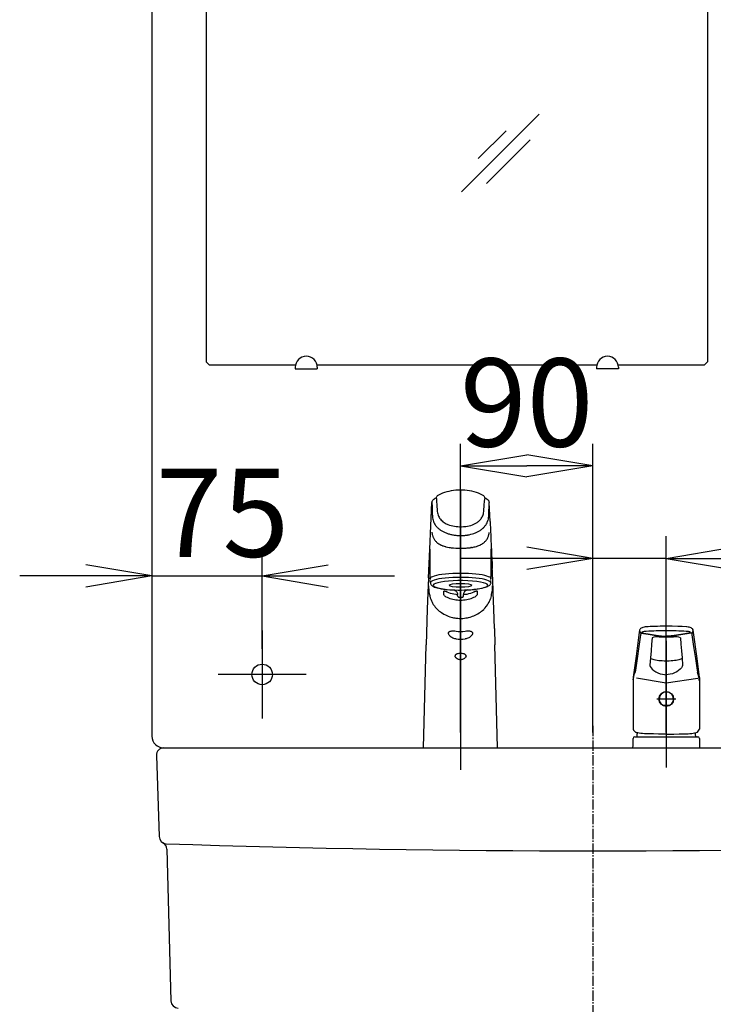
# Model space of a CAD drawing. Extents: x -15 to 3047, y 15 to 4328.
# Drawn here: x 530 to 1002, y 1504 to 2174 of the extents above; entities that cross this region are included whole.
import ezdxf

# ---------------------------------------------------------------- set-up
doc = ezdxf.new("R2010")
doc.units = 0
doc.linetypes.add('EXLTYPE3', pattern=[10, 7, -1, 1, -1])
doc.layers.get('0').update_dxf_attribs({"linetype": 'CONTINUOUS'})
doc.layers.get('DEFPOINTS').update_dxf_attribs({"linetype": 'CONTINUOUS'})
for name, color, linetype in [('化粧台', 7, 'CONTINUOUS'), ('寸法', 7, 'CONTINUOUS'), ('鏡台', 7, 'CONTINUOUS')]:
    doc.layers.add(name, color=color, linetype=linetype)
doc.styles.add('EXCADDIM1', font='monotxt', dxfattribs={"width": 0.84, "bigfont": 'extfont'})
doc.styles.get("Standard").update_dxf_attribs({"font": 'monotxt', "bigfont": 'extfont'})
doc.dimstyles.new('ISO-25', dxfattribs={"dimtxt": 2.5, "dimasz": 2.5, "dimexe": 1.25, "dimexo": 0.625, "dimtad": 1, "dimtxsty": 'STANDARD', "dimcen": 2.5, "dimazin": 3, "dimtfac": 1, "dimtmove": 0, "dimatfit": 3})

# ---------------------------------------------------------------- blocks, each defined once
blk = doc.blocks.new('EX_NORM')
at = {"color": 0, "linetype": 'CONTINUOUS'}
for q in [(-1, 0.167), (-1, 0), (-1, -0.167)]:
    blk.add_line((0, 0), q, dxfattribs=at)
blk = doc.blocks.new('*D20')
at = {"layer": 'DEFPOINTS', "color": 0}
for p in [(920, 1870.5), (830, 1678.5), (920, 1678.5)]:
    blk.add_point(p, dxfattribs=at)
at = {"layer": '寸法', "color": 3, "linetype": 'CONTINUOUS'}
for p, q in [((830, 1689), (830, 1885.5)), ((920, 1689), (920, 1885.5)), ((875, 1870.5), (875, 1870.5))]:
    blk.add_line(p, q, dxfattribs=at)
at = {"layer": '寸法', "color": 3, "xscale": 44.99999618530273, "yscale": 44.99999618530273, "zscale": 44.99999618530273, "rotation": 180}
blk.add_blockref('EX_NORM', (830, 1870.5), dxfattribs=at)
at = {"layer": '寸法', "color": 3, "xscale": 44.99999618530273, "yscale": 44.99999618530273, "zscale": 44.99999618530273}
blk.add_blockref('EX_NORM', (920, 1870.5), dxfattribs=at)
at = {"layer": '寸法', "color": 2, "insert": (875, 1905.75), "char_height": 60, "attachment_point": 5, "style": 'EXCADDIM1'}
blk.add_mtext('90', dxfattribs=at)
blk = doc.blocks.new('*D21')
at = {"layer": 'DEFPOINTS', "color": 0}
for p in [(920, 1807.5), (920, 1678.5), (970, 1678.5)]:
    blk.add_point(p, dxfattribs=at)
at = {"layer": '寸法', "color": 3, "linetype": 'CONTINUOUS'}
for p, q in [((920, 1689), (920, 1822.5)), ((970, 1689), (970, 1822.5)), ((875, 1807.5), (830, 1807.5)), ((970, 1807.5), (920, 1807.5)), ((1015, 1807.5), (1060, 1807.5))]:
    blk.add_line(p, q, dxfattribs=at)
at = {"layer": '寸法', "color": 3, "xscale": 44.99999618530273, "yscale": 44.99999618530273, "zscale": 44.99999618530273}
blk.add_blockref('EX_NORM', (920, 1807.5), dxfattribs=at)
at = {"layer": '寸法', "color": 3, "xscale": 44.99999618530273, "yscale": 44.99999618530273, "zscale": 44.99999618530273, "rotation": 180}
blk.add_blockref('EX_NORM', (970, 1807.5), dxfattribs=at)
at = {"layer": '寸法', "color": 2, "insert": (1067.5, 1842.75), "char_height": 60, "attachment_point": 5, "style": 'EXCADDIM1'}
blk.add_mtext('50', dxfattribs=at)
blk = doc.blocks.new('*D38')
at = {"layer": 'DEFPOINTS', "color": 0}
for p in [(695, 1795.5), (695, 1735.5), (620, 1686.5)]:
    blk.add_point(p, dxfattribs=at)
at = {"layer": '寸法', "color": 3, "linetype": 'CONTINUOUS'}
for p, q in [((695, 1746), (695, 1810.5)), ((575, 1795.5), (530, 1795.5)), ((620, 1795.5), (695, 1795.5)), ((740, 1795.5), (785, 1795.5))]:
    blk.add_line(p, q, dxfattribs=at)
at = {"layer": '寸法', "color": 3, "xscale": 44.99999618530273, "yscale": 44.99999618530273, "zscale": 44.99999618530273}
blk.add_blockref('EX_NORM', (620, 1795.5), dxfattribs=at)
at = {"layer": '寸法', "color": 3, "xscale": 44.99999618530273, "yscale": 44.99999618530273, "zscale": 44.99999618530273, "rotation": 180}
blk.add_blockref('EX_NORM', (695, 1795.5), dxfattribs=at)
at = {"layer": '寸法', "color": 2, "insert": (668, 1830.75), "char_height": 60, "attachment_point": 5, "style": 'EXCADDIM1'}
blk.add_mtext('75', dxfattribs=at)

msp = doc.modelspace()

# ---------------------------------------------------------------- linework, layer by layer
at = {"layer": '化粧台', "color": 6, "linetype": 'CONTINUOUS'}
for p, q in [((830, 1854.27), (830, 1663.5)), ((810.56, 1845.44), (810.6, 1842.62)), ((813.58, 1848.05), (813.71, 1845.95)), ((813.71, 1845.95), (813.72, 1845.85)), ((846.28, 1845.85), (846.42, 1848.05)), ((846.43, 1848.14), (846.42, 1848.05)), ((846.43, 1848.14), (846.43, 1848.25)), ((849.4, 1842.62), (849.44, 1845.44)), ((849.44, 1845.44), (849.44, 1845.57)), ((850.05, 1832.67), (849.44, 1845.44)), ((810.73, 1838.75), (810.78, 1837.81)), ((849.19, 1836.88), (849.22, 1837.81)), ((849.22, 1837.81), (849.27, 1838.74)), ((850.05, 1832.67), (850.36, 1826.29)), ((810.58, 1824.34), (810.59, 1824.28)), ((810.86, 1823.16), (810.9, 1823.04)), ((849.1, 1823.03), (849.14, 1823.16)), ((849.41, 1824.27), (849.42, 1824.34)), ((850.36, 1826.29), (850.51, 1823.1)), ((850.51, 1823.1), (850.67, 1819.91)), ((811.24, 1822.08), (811.28, 1821.98)), ((812.99, 1819.26), (812.96, 1819.29)), ((843.18, 1816.52), (843.26, 1816.56)), ((843.26, 1816.56), (843.33, 1816.59)), ((847.01, 1819.25), (847.04, 1819.28)), ((848.25, 1821), (848.29, 1821.08)), ((850.67, 1819.91), (850.82, 1816.72)), ((850.82, 1816.72), (850.9, 1815.13)), ((809.3, 1793.65), (809.3, 1813.8)), ((837.39, 1814.88), (837.06, 1814.83)), ((850.7, 1813.91), (850.7, 1813.8)), ((850.7, 1813.8), (850.7, 1793.65)), ((850.9, 1815.13), (850.97, 1813.53)), ((850.97, 1813.53), (851.13, 1810.34)), ((851.13, 1810.34), (851.28, 1807.12)), ((851.28, 1807.12), (851.43, 1803.86)), ((851.43, 1803.86), (851.58, 1800.57)), ((809.45, 1790.9), (809.3, 1792.51)), ((850.55, 1790.9), (850.7, 1792.51)), ((818.73, 1782.78), (818.72, 1785.13)), ((828, 1782.06), (828, 1782.88)), ((832, 1782.06), (832, 1782.92)), ((841.28, 1785.13), (841.27, 1782.78)), ((853.02, 1759.85), (853.32, 1748.73)), ((951.83, 1758.68), (951.82, 1758.55)), ((951.82, 1758.55), (951.92, 1757.64)), ((952.73, 1756.65), (952.68, 1756.49)), ((952.73, 1756.65), (952.73, 1756.65)), ((952.76, 1756.7), (952.76, 1756.7)), ((987.27, 1756.65), (987.32, 1756.49)), ((987.27, 1756.65), (987.27, 1756.65)), ((988.14, 1758.65), (988.08, 1757.64)), ((988.14, 1758.65), (988.18, 1758.55)), ((988.17, 1758.68), (988.18, 1758.55)), ((970, 1751.33), (970, 1665.15)), ((804.79, 1678.5), (806.68, 1748.73)), ((855.21, 1678.5), (853.32, 1748.73)), ((958.88, 1734.72), (958.88, 1734.76)), ((981.12, 1734.76), (981.12, 1734.71)), ((947.52, 1726.68), (947.5, 1726.45)), ((947.5, 1726.45), (947.5, 1726.37)), ((947.5, 1726.37), (947.5, 1724.26)), ((947.56, 1724.85), (947.56, 1725.23)), ((992.44, 1724.85), (992.44, 1725.23)), ((992.48, 1726.68), (992.5, 1726.45)), ((992.5, 1726.45), (992.5, 1726.37)), ((992.5, 1726.37), (992.5, 1724.26)), ((976.4, 1711.75), (963.6, 1711.75)), ((967.56, 1707.55), (972.44, 1707.55)), ((947.5, 1684.87), (947.5, 1685)), ((948.5, 1686), (970, 1686)), ((950, 1686.4), (950, 1686)), ((970, 1686), (991.5, 1686)), ((990, 1686.4), (990, 1686)), ((992.5, 1684.87), (992.5, 1685))]:
    msp.add_line(p, q, dxfattribs=at)
at = {"layer": '化粧台', "color": 6, "linetype": 'EXLTYPE3'}
msp.add_line((920, 1693.5), (920, 883.5), dxfattribs=at)
at = {"layer": '化粧台', "color": 2, "linetype": 'CONTINUOUS'}
for p, q in [((628, 1678.5), (1212, 1678.5)), ((623, 1673.33), (624.84, 1618.17)), ((630.1, 1609.67), (632.87, 1506.37))]:
    msp.add_line(p, q, dxfattribs=at)
at = {"layer": '化粧台', "color": 6, "linetype": 'CONTINUOUS', "flags": 128}
for points in [[(813.57, 1848.25), (813.61, 1848.67), (813.72, 1849.1), (813.89, 1849.5), (814.12, 1849.88), (814.4, 1850.21), (814.72, 1850.49), (815.12, 1850.74), (815.24, 1850.8)], [(815.24, 1850.8), (816.59, 1851.42), (817.97, 1851.97), (819.38, 1852.47), (820.82, 1852.92), (822.29, 1853.29), (823.78, 1853.61), (825.29, 1853.86), (826.81, 1854.04), (828.35, 1854.15), (829.89, 1854.19), (831.44, 1854.16), (832.98, 1854.06), (834.52, 1853.89), (836.04, 1853.64), (837.56, 1853.33), (839.05, 1852.95), (840.52, 1852.51), (841.96, 1852), (843.38, 1851.43), (844.76, 1850.8)], [(844.76, 1850.8), (845.17, 1850.57), (845.54, 1850.26), (845.82, 1849.95), (846.06, 1849.6), (846.24, 1849.22), (846.36, 1848.82), (846.43, 1848.36), (846.43, 1848.25)], [(808.13, 1794.25), (809.04, 1813.82), (810.56, 1845.57)], [(810.56, 1845.57), (810.61, 1845.96), (810.71, 1846.31), (810.87, 1846.65), (811.09, 1846.98), (811.35, 1847.28), (811.68, 1847.56), (812.07, 1847.79)], [(847.93, 1847.79), (848.32, 1847.56), (848.65, 1847.28), (848.91, 1846.98), (849.13, 1846.65), (849.29, 1846.31), (849.4, 1845.9), (849.44, 1845.57)], [(810.82, 1836.89), (810.85, 1836.08), (810.88, 1835.68), (810.94, 1835.08)], [(814.18, 1839.38), (814.28, 1838.56), (814.44, 1837.76), (814.68, 1836.98), (814.97, 1836.23), (815.34, 1835.51), (815.76, 1834.82), (816.25, 1834.17), (816.78, 1833.55), (817.39, 1832.96), (818.05, 1832.41), (818.75, 1831.9), (819.5, 1831.44), (820.29, 1831.02), (820.8, 1830.78), (821.32, 1830.55), (822.4, 1830.15), (823.51, 1829.82), (824.65, 1829.54), (825.79, 1829.33), (826.94, 1829.17), (828.1, 1829.07), (829.27, 1829.01), (830.69, 1829.01), (832.1, 1829.08), (833.51, 1829.23), (834.69, 1829.41), (835.85, 1829.65), (836.99, 1829.96), (838.09, 1830.32), (839.07, 1830.72), (840.01, 1831.17), (840.9, 1831.68), (841.33, 1831.96), (841.74, 1832.25), (842.27, 1832.66), (842.76, 1833.1), (843.23, 1833.56), (843.69, 1834.09), (844.12, 1834.64), (844.5, 1835.22), (844.82, 1835.81), (845.11, 1836.42), (845.35, 1837.04), (845.57, 1837.8), (845.73, 1838.58), (845.82, 1839.38)], [(825.18, 1814.58), (826.76, 1814.48), (828.37, 1814.41), (830, 1814.39)], [(808.11, 1794.25), (807.72, 1784.24), (807.35, 1772.98), (806.67, 1748.73)], [(809.45, 1790.9), (809.49, 1790.6), (809.56, 1790.34), (809.66, 1790.09), (809.77, 1789.85), (810, 1789.5), (810.32, 1789.14), (810.7, 1788.81), (811.11, 1788.54), (811.69, 1788.23), (812.34, 1787.95), (813.14, 1787.67), (814.07, 1787.4), (815.32, 1787.11), (816.7, 1786.85), (818.47, 1786.59), (820.39, 1786.36), (822.75, 1786.16), (825.18, 1786.02), (825.31, 1786.01)], [(850.55, 1790.9), (850.5, 1790.55), (850.4, 1790.22), (850.26, 1789.92), (850.1, 1789.64), (849.87, 1789.34), (849.62, 1789.09), (849.23, 1788.77), (848.78, 1788.47), (848.21, 1788.18), (847.5, 1787.88), (846.64, 1787.6), (845.7, 1787.34), (844.44, 1787.06), (843.06, 1786.81), (841.29, 1786.55), (839.37, 1786.34), (839.09, 1786.31)], [(853.02, 1759.87), (852.65, 1772.98), (852.28, 1784.25), (851.91, 1793.75)], [(808.15, 1788.74), (808.21, 1787.48), (808.31, 1786.33), (808.5, 1784.89), (808.73, 1783.53), (808.99, 1782.22), (809.09, 1781.78), (809.37, 1780.69), (809.72, 1779.62), (810.13, 1778.59), (810.62, 1777.58), (810.95, 1776.98), (811.44, 1776.19), (811.62, 1775.92), (812.18, 1775.12), (812.8, 1774.35), (813.42, 1773.63), (814.09, 1772.95), (814.79, 1772.29), (815.55, 1771.65), (816.39, 1771), (816.69, 1770.79), (817.64, 1770.16), (818.63, 1769.57), (819.65, 1769.03), (820.71, 1768.55), (821.49, 1768.23), (822.67, 1767.8), (823.65, 1767.5), (824.5, 1767.28), (825.27, 1767.11), (826.05, 1766.96), (826.72, 1766.85), (827.35, 1766.77), (828.25, 1766.68), (829.16, 1766.63), (830.23, 1766.62), (831.47, 1766.66), (832.59, 1766.76), (833.7, 1766.91), (834.65, 1767.09), (835.45, 1767.27), (836.47, 1767.54), (837.79, 1767.96), (838.22, 1768.11), (839.05, 1768.44), (839.86, 1768.8), (840.83, 1769.28), (841.86, 1769.85), (842.68, 1770.36), (843.48, 1770.91), (844.24, 1771.48), (845.01, 1772.12), (845.74, 1772.79), (846.1, 1773.14), (846.84, 1773.92), (847.47, 1774.67), (847.61, 1774.85), (848.29, 1775.77), (848.9, 1776.73), (849.42, 1777.66), (849.75, 1778.34), (850.16, 1779.3), (850.4, 1779.95), (850.5, 1780.26), (850.74, 1781.09), (850.96, 1782.01), (851.15, 1782.88), (851.39, 1784.21), (851.47, 1784.69), (851.64, 1785.88), (851.76, 1787.08), (851.85, 1788.74)], [(818.72, 1785.13), (818.74, 1785.2), (818.79, 1785.26), (818.86, 1785.3), (818.96, 1785.31), (819.07, 1785.3), (819.29, 1785.25), (819.52, 1785.17), (819.75, 1785.06)], [(819.98, 1781.41), (819.67, 1781.59), (819.4, 1781.79), (819.12, 1782.08), (818.89, 1782.37), (818.81, 1782.51), (818.75, 1782.65), (818.73, 1782.78)], [(828, 1782.7), (826.68, 1782.86), (825.38, 1783.09), (824.25, 1783.35), (823.15, 1783.67), (822.06, 1784.05), (820.89, 1784.52), (819.75, 1785.06)], [(825.31, 1786.01), (825.78, 1785.88), (826.21, 1785.7), (826.62, 1785.45), (826.96, 1785.16), (827.26, 1784.84), (827.55, 1784.41), (827.77, 1783.95), (827.92, 1783.45), (827.99, 1782.95)], [(840.25, 1785.06), (839.11, 1784.52), (837.93, 1784.04), (836.72, 1783.63), (835.47, 1783.28), (834.19, 1783), (832.89, 1782.8), (832, 1782.7)], [(834.69, 1786.01), (834.22, 1785.88), (833.8, 1785.7), (833.39, 1785.45), (833.04, 1785.17), (832.74, 1784.84), (832.45, 1784.41), (832.23, 1783.95), (832.08, 1783.46), (832.01, 1782.95)], [(841.27, 1782.78), (841.25, 1782.65), (841.19, 1782.51), (841.11, 1782.37), (840.92, 1782.12), (840.7, 1781.88), (840.43, 1781.66), (840.23, 1781.53), (840.02, 1781.41)], [(840.25, 1785.06), (840.48, 1785.17), (840.71, 1785.25), (840.93, 1785.3), (841.03, 1785.31), (841.12, 1785.3), (841.2, 1785.27), (841.26, 1785.21), (841.28, 1785.13)], [(819.98, 1781.41), (820.89, 1780.99), (821.83, 1780.6), (822.79, 1780.26), (823.76, 1779.96), (824.76, 1779.69), (825.78, 1779.48), (826.82, 1779.3), (827.87, 1779.18), (828.93, 1779.1), (829.99, 1779.08), (831.05, 1779.1), (832.11, 1779.18), (833.16, 1779.3), (834.2, 1779.47), (835.23, 1779.69), (836.24, 1779.96), (837.22, 1780.26), (838.19, 1780.61), (839.12, 1780.99), (840.02, 1781.41)], [(828, 1782.06), (828.04, 1781.79), (828.14, 1781.54), (828.29, 1781.35), (828.51, 1781.17), (828.71, 1781.06), (829.02, 1780.97), (829.45, 1780.91), (830.08, 1780.89), (830.62, 1780.92), (830.98, 1780.97), (831.29, 1781.06), (831.49, 1781.17), (831.71, 1781.35), (831.86, 1781.54), (831.96, 1781.79), (832, 1782.06)], [(826.92, 1752.62), (826.2, 1752.75), (825.49, 1752.96), (824.81, 1753.24), (824.17, 1753.58), (823.57, 1753.97), (823.04, 1754.41), (822.65, 1754.8), (822.33, 1755.2), (822.07, 1755.62), (821.97, 1755.83), (821.9, 1756.03), (821.82, 1756.35), (821.8, 1756.65), (821.85, 1756.93), (821.96, 1757.18), (822.1, 1757.38), (822.29, 1757.55), (822.51, 1757.7), (822.7, 1757.8), (822.91, 1757.88), (823.36, 1758.01), (823.68, 1758.06), (824.01, 1758.11), (824.72, 1758.15), (825.46, 1758.14), (826.19, 1758.09), (826.92, 1758.01)], [(833.08, 1758.01), (833.98, 1758.11), (834.85, 1758.15), (835.69, 1758.13), (836.08, 1758.1), (836.46, 1758.04), (836.77, 1757.98), (837.06, 1757.89), (837.29, 1757.8), (837.49, 1757.7), (837.75, 1757.52), (837.96, 1757.31), (838.11, 1757.06), (838.18, 1756.83), (838.2, 1756.58), (838.18, 1756.32), (838.13, 1756.13), (838.07, 1755.94), (837.98, 1755.71), (837.85, 1755.49), (837.71, 1755.25), (837.54, 1755.02), (837.32, 1754.78), (837.09, 1754.53), (836.6, 1754.1), (836.1, 1753.74), (835.55, 1753.42), (834.98, 1753.15), (834.38, 1752.92), (833.74, 1752.74), (833.08, 1752.62)], [(951.82, 1758.55), (951.39, 1755.34), (949.45, 1741.03), (947.52, 1726.68)], [(952.53, 1755.49), (952.53, 1755.49), (951.41, 1747.5), (950.17, 1739.46), (948.98, 1731.47), (948.78, 1730.09)], [(951.9, 1758.94), (951.85, 1758.81), (951.84, 1758.68)], [(956.19, 1760.84), (955.58, 1760.79), (954.84, 1760.67), (954.14, 1760.52), (953.5, 1760.32), (952.91, 1760.05), (952.44, 1759.73), (952.13, 1759.4), (951.92, 1759.02), (951.92, 1759.01)], [(952.68, 1756.49), (952.59, 1755.91), (952.53, 1755.49), (952.53, 1755.49)], [(952.76, 1756.7), (952.76, 1756.7), (952.73, 1756.65)], [(952.76, 1756.7), (952.76, 1756.7), (952.76, 1756.7), (952.77, 1756.7), (952.77, 1756.7), (952.78, 1756.7), (952.79, 1756.7), (952.8, 1756.7), (952.81, 1756.69), (952.82, 1756.69), (952.83, 1756.69), (952.84, 1756.69), (952.88, 1756.68), (952.92, 1756.68), (952.97, 1756.67), (953.01, 1756.67), (953.06, 1756.66), (953.12, 1756.65), (953.17, 1756.64), (953.22, 1756.64), (953.28, 1756.63), (953.33, 1756.62), (953.39, 1756.61), (953.49, 1756.6), (953.58, 1756.59), (953.68, 1756.57), (953.78, 1756.56), (953.88, 1756.55), (953.98, 1756.53), (954.08, 1756.52), (954.19, 1756.5), (954.29, 1756.49), (954.4, 1756.47), (954.5, 1756.46), (954.64, 1756.44), (954.78, 1756.42), (954.92, 1756.4), (955.06, 1756.38), (955.2, 1756.36), (955.34, 1756.34), (955.47, 1756.32), (955.6, 1756.3), (955.74, 1756.28), (955.86, 1756.26), (955.98, 1756.24), (956.06, 1756.23), (956.14, 1756.22), (956.22, 1756.21), (956.29, 1756.2), (956.37, 1756.19), (956.44, 1756.17), (956.51, 1756.16), (956.59, 1756.15), (956.66, 1756.14), (956.73, 1756.13), (956.81, 1756.12), (956.89, 1756.11), (956.97, 1756.09), (957.06, 1756.08), (957.14, 1756.07), (957.23, 1756.06), (957.31, 1756.04), (957.4, 1756.03), (957.48, 1756.02), (957.57, 1756), (957.65, 1755.99), (957.74, 1755.98), (957.83, 1755.96), (957.92, 1755.95), (958, 1755.94), (958.09, 1755.92), (958.18, 1755.91), (958.27, 1755.9), (958.35, 1755.88), (958.44, 1755.87), (958.53, 1755.86), (958.62, 1755.84), (958.71, 1755.83), (958.86, 1755.8), (959, 1755.78), (959.15, 1755.76), (959.3, 1755.73), (959.45, 1755.71), (959.61, 1755.68), (959.76, 1755.66), (959.92, 1755.63), (960.07, 1755.61), (960.23, 1755.58), (960.38, 1755.56), (960.53, 1755.53), (960.68, 1755.51), (960.83, 1755.48), (960.98, 1755.46), (961.13, 1755.44), (961.27, 1755.41), (961.42, 1755.39), (961.56, 1755.36), (961.71, 1755.34), (961.85, 1755.31), (962, 1755.29), (962.14, 1755.27), (962.28, 1755.24), (962.43, 1755.22), (962.57, 1755.19), (962.72, 1755.17), (962.86, 1755.14), (963, 1755.12), (963.15, 1755.09), (963.29, 1755.07), (963.44, 1755.05), (963.58, 1755.03), (963.73, 1755), (963.87, 1754.98), (964.02, 1754.96), (964.16, 1754.94), (964.31, 1754.92), (964.45, 1754.9), (964.6, 1754.88), (964.74, 1754.86), (964.89, 1754.84), (965.03, 1754.83), (965.18, 1754.81), (965.32, 1754.79), (965.47, 1754.78), (965.62, 1754.76), (965.76, 1754.75), (965.91, 1754.73), (966.06, 1754.72), (966.21, 1754.7), (966.36, 1754.69), (966.51, 1754.68), (966.66, 1754.67), (966.82, 1754.65), (966.97, 1754.64), (967.13, 1754.63), (967.29, 1754.62), (967.45, 1754.61), (967.61, 1754.6), (967.77, 1754.59), (967.93, 1754.58), (968.08, 1754.57), (968.24, 1754.57), (968.4, 1754.56), (968.55, 1754.56), (968.65, 1754.55), (968.76, 1754.55), (968.86, 1754.55), (968.96, 1754.54), (969.06, 1754.54), (969.15, 1754.54), (969.25, 1754.54), (969.35, 1754.54), (969.45, 1754.53), (969.55, 1754.53), (969.64, 1754.53), (969.69, 1754.53), (969.74, 1754.53), (969.79, 1754.53), (969.83, 1754.53), (969.87, 1754.53), (969.91, 1754.53), (969.94, 1754.53), (969.96, 1754.53), (969.98, 1754.53), (970, 1754.53), (970, 1754.53)], [(956.38, 1757.76), (956.38, 1757.76), (956.19, 1757.75)], [(977.78, 1761.13), (973.9, 1761.24), (970, 1761.27)], [(987.24, 1756.7), (987.23, 1756.7), (987.22, 1756.7), (987.2, 1756.7), (987.17, 1756.69), (987.14, 1756.69), (987.1, 1756.68), (987.06, 1756.68), (987.01, 1756.67), (986.96, 1756.66), (986.91, 1756.66), (986.86, 1756.65), (986.73, 1756.63), (986.6, 1756.61), (986.46, 1756.59), (986.33, 1756.57), (986.19, 1756.56), (986.05, 1756.54), (985.91, 1756.52), (985.77, 1756.5), (985.62, 1756.48), (985.48, 1756.46), (985.33, 1756.43), (985.1, 1756.4), (984.86, 1756.37), (984.63, 1756.33), (984.39, 1756.3), (984.14, 1756.26), (983.9, 1756.23), (983.65, 1756.19), (983.41, 1756.15), (983.16, 1756.11), (982.91, 1756.08), (982.66, 1756.04), (982.37, 1755.99), (982.09, 1755.95), (981.81, 1755.91), (981.53, 1755.86), (981.25, 1755.82), (980.97, 1755.78), (980.69, 1755.73), (980.42, 1755.69), (980.16, 1755.65), (979.9, 1755.6), (979.64, 1755.56), (979.48, 1755.54), (979.32, 1755.51), (979.16, 1755.48), (979, 1755.46), (978.84, 1755.43), (978.68, 1755.4), (978.53, 1755.38), (978.37, 1755.35), (978.22, 1755.33), (978.06, 1755.3), (977.91, 1755.27), (977.77, 1755.25), (977.64, 1755.23), (977.51, 1755.21), (977.38, 1755.18), (977.25, 1755.16), (977.12, 1755.14), (976.99, 1755.12), (976.86, 1755.1), (976.73, 1755.08), (976.61, 1755.06), (976.49, 1755.04), (976.39, 1755.02), (976.3, 1755.01), (976.21, 1754.99), (976.12, 1754.98), (976.03, 1754.96), (975.94, 1754.95), (975.84, 1754.94), (975.75, 1754.92), (975.66, 1754.91), (975.56, 1754.9), (975.46, 1754.89), (975.31, 1754.87), (975.15, 1754.85), (974.99, 1754.83), (974.82, 1754.81), (974.65, 1754.79), (974.48, 1754.77), (974.3, 1754.75), (974.12, 1754.74), (973.94, 1754.72), (973.76, 1754.7), (973.58, 1754.69), (973.4, 1754.67), (973.21, 1754.66), (973.03, 1754.64), (972.85, 1754.63), (972.67, 1754.62), (972.49, 1754.61), (972.31, 1754.6), (972.13, 1754.59), (971.96, 1754.58), (971.78, 1754.57), (971.61, 1754.56), (971.5, 1754.56), (971.39, 1754.55), (971.27, 1754.55), (971.16, 1754.55), (971.05, 1754.54), (970.94, 1754.54), (970.83, 1754.54), (970.72, 1754.54), (970.62, 1754.54), (970.51, 1754.53), (970.4, 1754.53), (970.34, 1754.53), (970.29, 1754.53), (970.24, 1754.53), (970.19, 1754.53), (970.15, 1754.53), (970.1, 1754.53), (970.07, 1754.53), (970.04, 1754.53), (970.02, 1754.53), (970, 1754.53), (970, 1754.53)], [(983.81, 1760.85), (980.82, 1761.06), (977.94, 1761.19)], [(983.62, 1757.76), (983.62, 1757.76), (983.81, 1757.75)], [(988.07, 1759), (987.98, 1759.23), (987.73, 1759.56), (987.39, 1759.86), (986.93, 1760.13), (986.3, 1760.39), (985.6, 1760.58), (984.84, 1760.73), (984.06, 1760.82), (983.81, 1760.84)], [(987.24, 1756.7), (987.24, 1756.7), (987.27, 1756.65)], [(987.32, 1756.49), (987.41, 1755.91), (987.47, 1755.49), (987.47, 1755.49)], [(987.47, 1755.49), (987.47, 1755.49), (988.59, 1747.5), (989.83, 1739.46), (991.02, 1731.47), (991.22, 1730.09)], [(988.16, 1758.68), (988.11, 1758.94), (988.08, 1759)], [(988.09, 1759.01), (988.14, 1758.65)], [(988.18, 1758.55), (988.61, 1755.34), (990.55, 1741.03), (992.48, 1726.68)], [(960.37, 1753.36), (960.01, 1749.19), (959.63, 1744.58), (959.25, 1739.77), (958.88, 1734.84)], [(979.63, 1753.36), (979.99, 1749.19), (980.37, 1744.58), (980.75, 1739.77), (981.12, 1734.84)], [(831.8, 1742.6), (831.09, 1742.71), (830.35, 1742.76), (829.58, 1742.76), (828.82, 1742.7), (828.14, 1742.59), (827.82, 1742.51), (827.51, 1742.41), (827.14, 1742.25), (826.82, 1742.05), (826.68, 1741.94), (826.55, 1741.82), (826.38, 1741.59), (826.28, 1741.33), (826.25, 1741.05)], [(833.75, 1741.05), (833.74, 1741.2), (833.71, 1741.35), (833.67, 1741.49), (833.6, 1741.62), (833.41, 1741.87), (833.21, 1742.04), (832.98, 1742.19), (832.74, 1742.31), (832.48, 1742.41), (832.15, 1742.51), (831.8, 1742.6)], [(828.19, 1738.88), (827.92, 1739.02), (827.66, 1739.17), (827.42, 1739.35), (827.18, 1739.54), (826.84, 1739.87), (826.69, 1740.05), (826.55, 1740.24), (826.45, 1740.4), (826.37, 1740.58), (826.3, 1740.75), (826.25, 1741.06)], [(833.75, 1741.05), (833.73, 1740.88), (833.68, 1740.7), (833.6, 1740.51), (833.5, 1740.32), (833.24, 1739.97), (832.95, 1739.65), (832.58, 1739.34), (832.19, 1739.08), (831.77, 1738.86), (831.36, 1738.69), (830.93, 1738.57), (830.5, 1738.49), (830.03, 1738.46), (829.56, 1738.48), (829.09, 1738.56), (828.63, 1738.69), (828.19, 1738.88)], [(970, 1737.6), (969.79, 1737.6), (968.52, 1737.62), (967.25, 1737.67), (966.03, 1737.75), (964.86, 1737.86), (963.75, 1738), (962.73, 1738.16), (961.8, 1738.35), (960.98, 1738.56), (960.29, 1738.78), (959.74, 1739.02), (959.32, 1739.25), (959.22, 1739.33)], [(980.78, 1739.32), (980.74, 1739.29), (980.38, 1739.08), (979.89, 1738.85), (979.26, 1738.63), (978.5, 1738.42), (977.63, 1738.23), (976.65, 1738.05), (975.58, 1737.91), (974.45, 1737.79), (973.24, 1737.7), (972, 1737.64), (970.73, 1737.61), (970, 1737.6)], [(947.56, 1725.45), (947.56, 1725.45), (947.56, 1725.45), (947.56, 1725.45), (947.56, 1725.45), (947.56, 1725.45), (947.56, 1725.44), (947.56, 1725.44), (947.56, 1725.44), (947.56, 1725.44), (947.56, 1725.44), (947.57, 1725.46), (947.58, 1725.52), (947.63, 1725.78), (947.85, 1726.86), (948.25, 1728.45), (948.78, 1730.09)], [(958.88, 1734.72), (958.88, 1734.61), (959.09, 1733.82), (959.63, 1732.95), (960.48, 1732.03), (961.61, 1731.11), (962.89, 1730.29), (964.35, 1729.55), (965.82, 1728.99), (967.41, 1728.59), (968.69, 1728.39), (970, 1728.33)], [(981.12, 1734.71), (981.12, 1734.61), (980.91, 1733.83), (980.37, 1732.95), (979.53, 1732.04), (978.39, 1731.11), (977.13, 1730.3), (975.65, 1729.55), (974.2, 1729), (972.59, 1728.59), (971.32, 1728.39), (970, 1728.33)], [(992.44, 1725.45), (992.44, 1725.45), (992.44, 1725.45), (992.44, 1725.45), (992.44, 1725.45), (992.44, 1725.45), (992.44, 1725.44), (992.44, 1725.44), (992.44, 1725.44), (992.44, 1725.44), (992.44, 1725.44), (992.43, 1725.46), (992.42, 1725.52), (992.37, 1725.78), (992.15, 1726.86), (991.75, 1728.45), (991.22, 1730.09)], [(947.51, 1724.55), (947.51, 1724.55), (947.51, 1724.55), (947.51, 1724.54), (947.51, 1724.54), (947.51, 1724.54), (947.51, 1724.53), (947.51, 1724.53), (947.51, 1724.52), (947.51, 1724.52), (947.51, 1724.51), (947.51, 1724.51), (947.51, 1724.5), (947.51, 1724.5), (947.51, 1724.49), (947.51, 1724.49), (947.51, 1724.49), (947.51, 1724.48), (947.51, 1724.48), (947.51, 1724.47), (947.51, 1724.47), (947.51, 1724.46), (947.51, 1724.46), (947.51, 1724.45), (947.51, 1724.45), (947.51, 1724.44), (947.51, 1724.44), (947.51, 1724.44), (947.5, 1724.43), (947.5, 1724.43), (947.5, 1724.42), (947.5, 1724.42), (947.5, 1724.42), (947.5, 1724.42)], [(947.5, 1724.26), (947.5, 1724.26), (947.5, 1724.26), (947.5, 1724.26), (947.5, 1724.26), (947.5, 1724.26), (947.5, 1724.26), (947.5, 1724.26), (947.5, 1724.26), (947.5, 1724.26), (947.5, 1724.26), (947.5, 1724.26), (947.5, 1724.26), (947.5, 1724.26), (947.5, 1724.26), (947.5, 1724.26), (947.5, 1724.26), (947.5, 1724.26), (947.5, 1724.26), (947.5, 1724.26), (947.5, 1724.26), (947.5, 1724.26), (947.5, 1724.26), (947.5, 1724.26), (947.5, 1724.26), (947.5, 1724.26), (947.5, 1724.26), (947.5, 1724.26), (947.5, 1724.26), (947.5, 1724.26), (947.5, 1724.26), (947.5, 1724.26), (947.5, 1724.26), (947.5, 1724.26)], [(947.5, 1724.26), (947.5, 1724.13), (947.5, 1723.75), (947.5, 1723.17), (947.5, 1722.39), (947.5, 1721.46), (947.5, 1720.4), (947.5, 1719.24), (947.5, 1718.01), (947.5, 1716.74), (947.5, 1715.46), (947.5, 1714.19), (947.5, 1712.96), (947.5, 1711.77), (947.5, 1710.61), (947.5, 1709.47), (947.5, 1708.34), (947.5, 1707.22), (947.5, 1706.09), (947.5, 1704.95), (947.5, 1703.79), (947.5, 1702.6), (947.5, 1701.37), (947.5, 1700.11), (947.5, 1698.83), (947.5, 1697.56), (947.5, 1696.33), (947.5, 1695.17), (947.5, 1694.11), (947.5, 1693.18), (947.5, 1692.4), (947.5, 1691.81), (947.5, 1691.44), (947.5, 1691.3)], [(947.52, 1724.58), (947.52, 1724.58), (947.52, 1724.58), (947.52, 1724.58), (947.52, 1724.58), (947.52, 1724.58), (947.52, 1724.58), (947.52, 1724.58), (947.52, 1724.57), (947.52, 1724.57), (947.52, 1724.57), (947.52, 1724.57), (947.52, 1724.57), (947.52, 1724.57), (947.52, 1724.57), (947.52, 1724.57), (947.52, 1724.56), (947.52, 1724.56), (947.52, 1724.56), (947.51, 1724.56), (947.51, 1724.56), (947.51, 1724.56), (947.51, 1724.56), (947.51, 1724.56), (947.51, 1724.55), (947.51, 1724.55), (947.51, 1724.55), (947.51, 1724.55), (947.51, 1724.55), (947.51, 1724.55), (947.51, 1724.55), (947.51, 1724.55), (947.51, 1724.55), (947.51, 1724.55)], [(947.56, 1724.85), (947.56, 1724.85), (947.56, 1724.85), (947.56, 1724.84), (947.55, 1724.84), (947.55, 1724.83), (947.55, 1724.82), (947.55, 1724.81), (947.55, 1724.8), (947.55, 1724.79), (947.54, 1724.78), (947.54, 1724.77), (947.54, 1724.76), (947.54, 1724.75), (947.54, 1724.74), (947.54, 1724.73), (947.53, 1724.72), (947.53, 1724.71), (947.53, 1724.7), (947.53, 1724.69), (947.53, 1724.68), (947.53, 1724.67), (947.53, 1724.66), (947.53, 1724.65), (947.52, 1724.64), (947.52, 1724.63), (947.52, 1724.62), (947.52, 1724.61), (947.52, 1724.6), (947.52, 1724.6), (947.52, 1724.59), (947.52, 1724.58), (947.52, 1724.58), (947.52, 1724.58)], [(991.45, 1725.74), (970, 1722.66), (949.64, 1725.88)], [(992.48, 1724.58), (992.48, 1724.58), (992.48, 1724.58), (992.48, 1724.58), (992.48, 1724.59), (992.48, 1724.59), (992.48, 1724.59), (992.48, 1724.6), (992.48, 1724.6), (992.48, 1724.6), (992.48, 1724.61), (992.48, 1724.61), (992.48, 1724.62), (992.48, 1724.63), (992.48, 1724.64), (992.48, 1724.65), (992.47, 1724.66), (992.47, 1724.67), (992.47, 1724.68), (992.47, 1724.69), (992.47, 1724.7), (992.47, 1724.71), (992.47, 1724.72), (992.46, 1724.73), (992.46, 1724.74), (992.46, 1724.75), (992.46, 1724.76), (992.46, 1724.76), (992.46, 1724.77), (992.45, 1724.78), (992.45, 1724.79), (992.45, 1724.8), (992.45, 1724.81), (992.45, 1724.82), (992.45, 1724.82), (992.45, 1724.83), (992.45, 1724.83), (992.44, 1724.84), (992.44, 1724.84), (992.44, 1724.84), (992.44, 1724.85), (992.44, 1724.85), (992.44, 1724.85), (992.44, 1724.85), (992.44, 1724.85)], [(970, 1687.95), (967.37, 1687.95), (964.75, 1687.96), (961.32, 1687.98), (959.65, 1688), (958.05, 1688.04), (955.2, 1688.16), (953.89, 1688.26), (952.7, 1688.39), (951.63, 1688.55), (950.69, 1688.75), (949.76, 1689)], [(970, 1687.95), (972.63, 1687.95), (975.25, 1687.96), (978.68, 1687.98), (980.35, 1688), (981.95, 1688.04), (984.8, 1688.16), (986.11, 1688.26), (987.3, 1688.39), (988.37, 1688.55), (989.31, 1688.75), (990.34, 1689.04)]]:
    msp.add_lwpolyline(points, dxfattribs=at)
at = {"layer": '化粧台', "color": 6, "linetype": 'CONTINUOUS'}
msp.add_circle((970, 1711.75), 5, dxfattribs=at)
for centre, radius, start, end in [((812.72, 1845.47), 2.16, 177.24434, 180.77099), ((921.46, 1844.55), 110.88, 180.99729, 182.01004), ((830.05, 1812.64), 39.48, 114.64236, 117.09373), ((815.93, 1848.21), 2.36, 178.90752, 183.73973), ((1467.33, 1889.14), 655.04, 183.78905, 184.35644), ((192.54, 1889.14), 655.17, 355.64382, 356.21106), ((829.95, 1812.64), 39.49, 62.90705, 65.35959), ((738.78, 1844.54), 110.64, 357.98946, 359.00652), ((937.89, 1844.98), 127.32, 181.94575, 182.80873), ((731.79, 1834.06), 79.08, 2.04825, 2.71663), ((833.1, 1837.03), 16.08, 353.02527, 356.24426), ((814.84, 1838.23), 34.37, 356.24624, 357.764), ((718.81, 1845.15), 130.61, 357.18978, 358.03044), ((821.84, 1836.47), 10.98, 187.28051, 195.95304), ((821.75, 1836.48), 10.9, 196.12329, 204.91309), ((822.14, 1836.66), 11.33, 204.90359, 213.97283), ((822.95, 1837.21), 12.31, 213.98911, 222.51818), ((836.96, 1837.29), 12.43, 316.34001, 324.80824), ((837.76, 1836.72), 11.45, 324.82563, 333.82782), ((838.05, 1836.56), 11.11, 333.89929, 343.08819), ((838.91, 1836.3), 10.22, 343.07365, 353.1145), ((825.43, 1827.1), 15.1, 186.87645, 190.53882), ((822.77, 1826.6), 12.39, 190.77362, 196.11518), ((821.39, 1826.2), 10.96, 196.78672, 202.12986), ((823.67, 1837.86), 13.28, 222.47911, 226.5117), ((824.3, 1838.52), 14.19, 226.50721, 230.35784), ((824.89, 1839.23), 15.11, 230.35716, 234.05306), ((825.54, 1840.14), 16.23, 234.0559, 237.57568), ((826.5, 1841.67), 18.04, 237.62118, 244.15296), ((827.77, 1844.29), 20.95, 244.15246, 250.03045), ((828.76, 1847.01), 23.85, 250.02921, 255.43605), ((829.46, 1849.62), 26.55, 255.39452, 260.41452), ((829.9, 1852.25), 29.21, 260.42011, 265.11893), ((829.99, 1853.14), 30.11, 265.09509, 269.70759), ((830, 1853.59), 30.55, 269.69105, 274.24032), ((830.11, 1852.11), 29.08, 274.22356, 278.95099), ((832.1, 1844.6), 21.29, 289.1864, 295.01129), ((833.31, 1842.03), 18.45, 295.00627, 301.43416), ((834.61, 1839.9), 15.95, 301.41498, 308.53153), ((835.57, 1838.67), 14.39, 308.6016, 312.42536), ((836.1, 1838.09), 13.6, 312.42744, 316.39552), ((838.31, 1826.31), 11.28, 337.97509, 343.07345), ((837.81, 1826.47), 11.8, 343.75149, 346.18388), ((837.33, 1826.59), 12.3, 346.17741, 349.15163), ((835.91, 1826.84), 13.74, 349.51328, 352.20025), ((820.52, 1825.84), 10.02, 202.67832, 208.90137), ((820.03, 1825.57), 9.46, 208.90004, 221.62163), ((820.32, 1825.82), 9.84, 221.83314, 228.0923), ((820.85, 1826.43), 10.65, 228.13568, 234.31284), ((821.59, 1827.45), 11.91, 234.31059, 240.03409), ((822.51, 1829.06), 13.76, 240.04788, 245.21887), ((823.26, 1830.26), 15.17, 244.57336, 247.64617), ((823.77, 1831.52), 16.53, 247.65854, 250.20375), ((824.7, 1834.13), 19.3, 250.24564, 254.45971), ((835.06, 1834.89), 20.1, 283.97791, 289.6705), ((836.47, 1830.89), 15.86, 289.72737, 295.02365), ((837.54, 1828.99), 13.68, 295.03704, 297.22459), ((838.08, 1827.97), 12.53, 297.14391, 303.46855), ((838.67, 1827.06), 11.44, 303.51432, 305.75044), ((839.4, 1826.11), 10.24, 305.59209, 318.01257), ((839.95, 1825.58), 9.48, 318.40903, 325.03828), ((839.93, 1825.59), 9.51, 325.02081, 331.09302), ((839.37, 1825.89), 10.14, 331.66187, 337.94334), ((825.49, 1836.87), 22.15, 254.38715, 255.85676), ((826.52, 1841.18), 26.58, 255.97267, 260.56627), ((828.23, 1851.66), 37.2, 260.61426, 265.30404), ((830.06, 1877.42), 63.03, 269.94763, 272.63591), ((830.85, 1860.97), 46.55, 272.59424, 276.39381), ((831.91, 1850.82), 36.35, 276.52003, 278.14415), ((833.3, 1842.04), 27.46, 278.57666, 283.94095), ((-4136.2, 1572.29), 4993.01, 2.54641, 2.62048), ((810.47, 1793.65), 1.17, 180.35025, 206.8386), ((849.53, 1793.65), 1.17, 333.17779, 359.64593), ((828.99, 1783.01), 1, 183.68425, 191.70109), ((830.79, 1875.42), 89.5, 272.49306, 275.31752), ((830, 1780.88), 23.15, 262.38927, 277.60874), ((952.96, 1757.72), 1.04, 184.35262, 259.02301), ((954.84, 1754.18), 3.35, 111.16127, 118.34442), ((955.46, 1752.54), 5.1, 105.91366, 111.00632), ((955.98, 1750.67), 7.04, 101.3673, 105.78047), ((956.35, 1748.77), 8.98, 97.40367, 101.29877), ((956.58, 1746.93), 10.84, 92.03616, 97.33285), ((963.9, 1678.65), 82.56, 91.41266, 95.36024), ((967.68, 1596.85), 161.31, 89.17608, 94.01608), ((969.24, 1590.63), 170.64, 89.74356, 92.46835), ((972.32, 1596.85), 161.31, 85.98392, 90.82392), ((983.42, 1746.93), 10.84, 82.66715, 87.96384), ((983.65, 1748.77), 8.98, 78.70123, 82.59633), ((984.02, 1750.67), 7.04, 74.21953, 78.6327), ((984.54, 1752.54), 5.1, 68.99368, 74.08634), ((987.04, 1757.72), 1.04, 280.97699, 355.64738), ((830, 1775.28), 22.87, 262.26232, 277.73598), ((963.88, 1745.78), 8.36, 81.74007, 115.016), ((969.07, 1854.41), 100.43, 267.72472, 270.53061), ((970.87, 1856.08), 102.1, 269.51301, 272.27313), ((976.11, 1745.7), 8.45, 65.15053, 98.08117), ((950.05, 1725.29), 2.5, 176.14939, 181.2189), ((989.95, 1725.29), 2.5, 358.7811, 3.85061), ((970, 1711.75), 4.9, 302.024, 237.976), ((967.56, 1707.85), 0.3, 237.976, 270), ((972.44, 1707.85), 0.3, 270, 302.024), ((950.34, 1691.82), 2.88, 190.39228, 258.41731), ((968, 1686.4), 18, 172.0538, 180), ((972, 1686.4), 18, 0, 7.96637), ((989.83, 1691.69), 2.7, 281.01466, 351.78585), ((827.5, 1684.87), 120, 356.95856, 0), ((948.5, 1685), 1, 90, 180), ((991.5, 1685), 1, 0, 90), ((1112.5, 1684.87), 120, 180, 183.04144)]:
    msp.add_arc(centre, radius, start, end, dxfattribs=at)
at = {"layer": '化粧台', "color": 2, "linetype": 'CONTINUOUS'}
for centre, radius, start, end in [((628, 1673.5), 5, 90, 181.91181), ((629.84, 1618.34), 5, 181.91181, 268.08874), ((625.1, 1609.53), 5, 1.53434, 61.72681), ((920, 10313.5), 8705, 268.088741, 271.911259), ((637.87, 1506.5), 5, 181.53434, 270)]:
    msp.add_arc(centre, radius, start, end, dxfattribs=at)
at = {"layer": '化粧台', "color": 6, "linetype": 'CONTINUOUS'}
for centre, major_axis, ratio, start_param, end_param in [((781.09, 1897.74), (65.15, -68.97), 0.441619, 5.989708, 6.088165), ((830, 1793.65), (20.7, 0), 0.173648, 0, 3.141593), ((830, 1790.96), (-20.56, 0), 0.173648, 3.126099, 6.298592), ((830, 1789.16), (-18.56, 0), 0.173648, 1.72149, 7.524848), ((830, 1789.16), (-18.56, 0), 0.173648, 1.241664, 1.72149), ((827, 1758.43), (-0.065, -0.496), 0.086298, 5.724009, 6.283184), ((833, 1758.43), (0.065, -0.496), 0.086306, 0.000001, 0.559174)]:
    msp.add_ellipse(centre, major_axis=major_axis, ratio=ratio, start_param=start_param, end_param=end_param, dxfattribs=at)
msp.add_ellipse((830, 1789.16), major_axis=(-7.65, 0), ratio=0.173648, dxfattribs=at)
for points in [[(992.48, 1724.55), (992.48, 1724.56), (992.48, 1724.57), (992.48, 1724.58)], [(992.49, 1724.42), (992.49, 1724.46), (992.49, 1724.5), (992.48, 1724.55)], [(992.49, 1724.42), (992.5, 1724.37), (992.5, 1724.31), (992.5, 1724.26)], [(992.5, 1724.26), (992.5, 1713.28), (992.5, 1702.29), (992.5, 1691.3)]]:
    msp.add_open_spline(points, degree=3, dxfattribs=at)
at = {"layer": '鏡台', "color": 2, "linetype": 'CONTINUOUS'}
for p, q in [((620, 2800.5), (620, 1686.5)), ((657, 2694.88), (657, 1941.12)), ((998, 2694.88), (998, 1941.12)), ((659.12, 1939), (657, 1941.12)), ((717.65, 1939), (659.12, 1939)), ((717.5, 1937.5), (717.5, 1936.5)), ((717.5, 1936.5), (732.5, 1936.5)), ((922.65, 1939), (732.35, 1939)), ((732.5, 1937.5), (732.5, 1936.5)), ((922.5, 1937.5), (922.5, 1936.5)), ((937.5, 1936.5), (922.5, 1936.5)), ((995.88, 1939), (937.35, 1939)), ((937.5, 1937.5), (937.5, 1936.5)), ((998, 1941.12), (995.88, 1939))]:
    msp.add_line(p, q, dxfattribs=at)
at = {"layer": '鏡台', "color": 6, "linetype": 'CONTINUOUS'}
for p, q in [((883.58, 2109.83), (830.55, 2056.8)), ((860.94, 2098.51), (841.99, 2079.56)), ((877.46, 2092.39), (847.76, 2062.69)), ((695, 1758.5), (695, 1698.5)), ((725, 1728.5), (665, 1728.5))]:
    msp.add_line(p, q, dxfattribs=at)
at = {"layer": '鏡台', "color": 2, "linetype": 'CONTINUOUS'}
msp.add_circle((695, 1728.5), 7, dxfattribs=at)
for centre, radius, start, end in [((725, 1937.5), 7.5, 0, 180), ((930, 1937.5), 7.5, 0, 180), ((628, 1686.5), 8, 180, 270)]:
    msp.add_arc(centre, radius, start, end, dxfattribs=at)

# ---------------------------------------------------------------- dimensions: what is measured, and where the dimension line sits
at = {"layer": '寸法', "color": 3, "linetype": 'CONTINUOUS'}
for base, p1, p2, override, picture, middle in [((920, 1870.5), (830, 1678.5), (920, 1678.5), {"dimtxt": 59.999996, "dimasz": 44.999996, "dimexe": 15, "dimexo": 10.5, "dimgap": 0, "dimtad": 1, "dimjust": 0, "dimtih": 0, "dimtoh": 0, "dimdec": 0, "dimzin": 0, "dimlunit": 2, "dimtxsty": 'EXCADDIM1', "dimblk1": 'EX_NORM', "dimblk2": 'EX_NORM', "dimsah": 1, "dimse1": 0, "dimse2": 0, "dimclrd": 3, "dimclre": 3, "dimclrt": 2, "dimtmove": 2}, '*D20', (875, 1905.75)), ((920, 1807.5), (970, 1678.5), (920, 1678.5), {"dimtxt": 59.999996, "dimasz": 44.999996, "dimexe": 15, "dimexo": 10.5, "dimgap": 0, "dimtad": 1, "dimjust": 1, "dimtih": 0, "dimtoh": 0, "dimdec": 0, "dimzin": 0, "dimlunit": 2, "dimtxsty": 'EXCADDIM1', "dimblk1": 'EX_NORM', "dimblk2": 'EX_NORM', "dimsah": 1, "dimse1": 0, "dimse2": 0, "dimclrd": 3, "dimclre": 3, "dimclrt": 2, "dimtmove": 2}, '*D21', (1067.5, 1842.75)), ((695, 1795.5), (620, 1686.5), (695, 1735.5), {"dimtxt": 59.999996, "dimasz": 44.999996, "dimexe": 15, "dimexo": 10.5, "dimgap": 0, "dimtad": 1, "dimjust": 0, "dimtih": 0, "dimtoh": 0, "dimdec": 0, "dimzin": 0, "dimlunit": 2, "dimtxsty": 'EXCADDIM1', "dimblk1": 'EX_NORM', "dimblk2": 'EX_NORM', "dimsah": 1, "dimse1": 1, "dimse2": 0, "dimclrd": 3, "dimclre": 3, "dimclrt": 2, "dimtmove": 2}, '*D38', (668, 1830.75))]:
    dim = msp.add_linear_dim(base=base, p1=p1, p2=p2, dimstyle='ISO-25', override=override, dxfattribs=at)
    dim.commit()
    dim.dimension.update_dxf_attribs({"geometry": picture, "text_midpoint": middle, "dimtype": 160})

doc.saveas('drawing.dxf')
